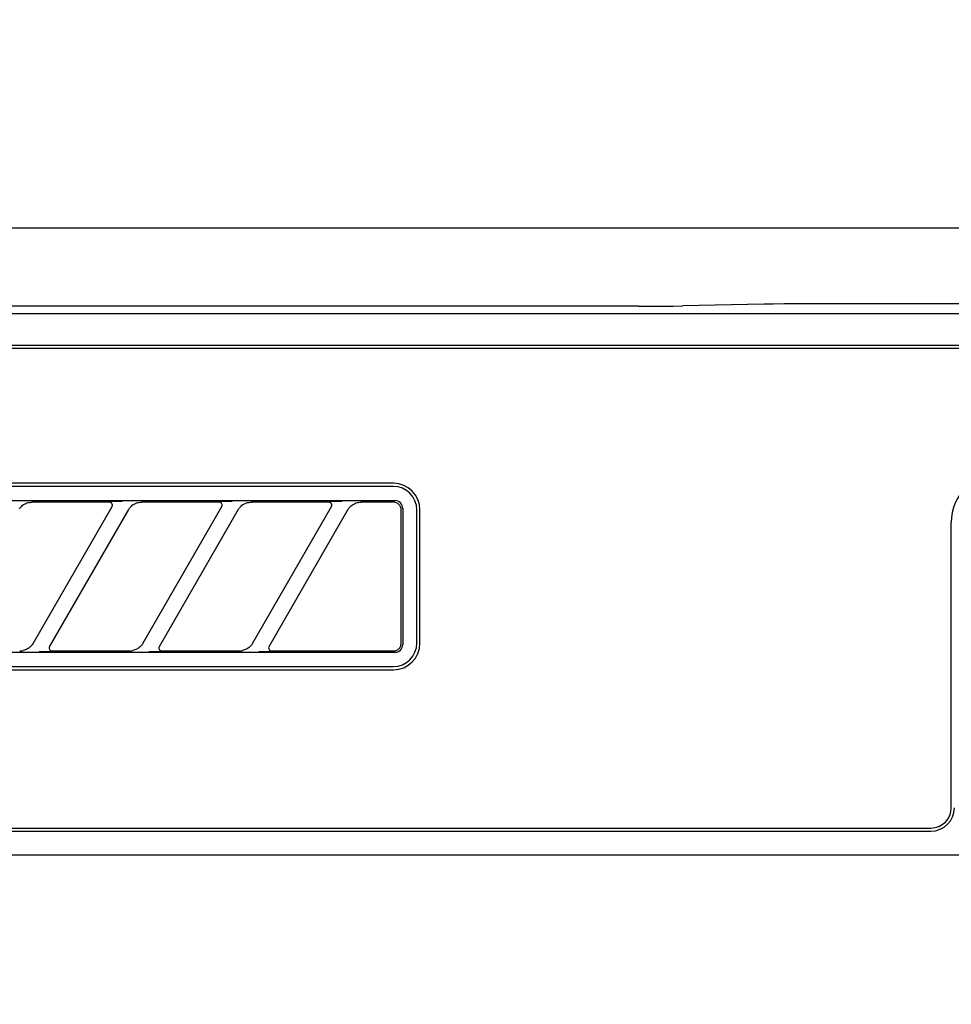
# Model space of a CAD drawing. Extents: x 56059 to 82181, y -10810 to -2410.
# Drawn here: x 72532 to 72591, y -8082 to -8019 of the extents above; entities that cross this region are included whole.
import ezdxf

# ---------------------------------------------------------------- set-up
doc = ezdxf.new("R2010")
doc.units = 0
doc.header["$LTSCALE"] = 50
doc.header["$MEASUREMENT"] = 0
doc.layers.get('0').update_dxf_attribs({"linetype": 'CONTINUOUS'})
for name, color, linetype in [('120-キャビネット（外）', 7, 'CONTINUOUS'), ('126-甲板', 2, 'CONTINUOUS'), ('150-機器', 8, 'CONTINUOUS'), ('160-文字', 254, 'CONTINUOUS')]:
    doc.layers.add(name, color=color, linetype=linetype)
doc.styles.add('KH001', font='txt')
doc.dimstyles.new('KH1xx030', dxfattribs={"dimscale": 30, "dimtxt": 2, "dimasz": 0.6, "dimexe": 0.3, "dimexo": 1.2, "dimgap": 0.5, "dimtad": 3, "dimdec": 1, "dimdsep": 46, "dimlunit": 6, "dimtxsty": 'KH001', "dimblk": 'DOT', "dimcen": 1, "dimdle": 1, "dimclrd": 256, "dimclre": 256, "dimclrt": 256, "dimadec": 0, "dimazin": 0, "dimtfac": 1, "dimtdec": 1, "dimtix": 1, "dimtmove": 2, "dimatfit": 3, "dimldrblk": 'CLOSEDBLANK', "dimfxl": 1, "dimtolj": 1, "dimtzin": 0, "dimlwd": -1, "dimlwe": -1, "dimarcsym": 0})

# ---------------------------------------------------------------- blocks, each defined once
blk = doc.blocks.new('_ClosedBlank')
at = {"color": 0, "linetype": 'ByBlock', "lineweight": -2}
for p, q in [((-1, 0.1667), (0, 0)), ((-1, 0.1667), (-1, -0.1667)), ((0, 0), (-1, -0.1667))]:
    blk.add_line(p, q, dxfattribs=at)
blk = doc.blocks.new('_Dot')
at = {"color": 0, "linetype": 'ByBlock', "lineweight": -2}
blk.add_line((-0.5, 0), (-1, 0), dxfattribs=at)
at = {"color": 0, "linetype": 'ByBlock', "const_width": 0.5}
blk.add_lwpolyline([(-0.25, 0, 1), (0.25, 0, 1)], format="xyb", close=True, dxfattribs=at)

msp = doc.modelspace()

# ---------------------------------------------------------------- linework, layer by layer
at = {"layer": '120-キャビネット（外）', "color": 6}
msp.add_lwpolyline([(72411.99, -8032.507), (72861.99, -8032.507), (72861.99, -8487.507), (72411.99, -8487.507)], close=True, dxfattribs=at)
at = {"layer": '126-甲板'}
msp.add_lwpolyline([(73933.99, -7992.507), (71345.99, -7992.507), (71345.99, -8032.507), (73933.99, -8032.507)], close=True, dxfattribs=at)
at = {"layer": '150-機器', "color": 13, "linetype": 'Continuous'}
for p, q in [((72579.319, -8037.382), (72574.162, -8037.484)), ((72579.928, -8037.372), (72579.319, -8037.382)), ((72580.616, -8037.365), (72579.928, -8037.372)), ((72581.363, -8037.36), (72580.616, -8037.365)), ((72582.147, -8037.359), (72581.363, -8037.36)), ((72691.833, -8037.359), (72582.147, -8037.359)), ((72571.333, -8037.507), (72414.49, -8037.507)), ((72858.997, -8038), (72414.983, -8038)), ((72571.333, -8037.507), (72572.117, -8037.505)), ((72572.117, -8037.505), (72572.864, -8037.501)), ((72572.864, -8037.501), (72573.552, -8037.494)), ((72573.552, -8037.494), (72574.162, -8037.484)), ((72855.49, -8040.007), (72418.49, -8040.007)), ((72855.49, -8040.207), (72418.49, -8040.207)), ((72555.69, -8048.807), (72473.99, -8048.807)), ((72555.69, -8049.007), (72473.99, -8049.007)), ((72473.894, -8049.911), (72555.786, -8049.911)), ((72555.884, -8049.921), (72555.786, -8049.911)), ((72555.977, -8049.949), (72555.884, -8049.921)), ((72556.064, -8049.995), (72555.977, -8049.949)), ((72531.828, -8050.429), (72531.858, -8050.388)), ((72531.858, -8050.388), (72531.892, -8050.346)), ((72531.892, -8050.346), (72531.931, -8050.302)), ((72531.931, -8050.302), (72531.977, -8050.258)), ((72531.977, -8050.258), (72532.031, -8050.214)), ((72532.031, -8050.214), (72532.092, -8050.171)), ((72532.092, -8050.171), (72532.161, -8050.13)), ((72532.161, -8050.13), (72532.235, -8050.093)), ((72532.235, -8050.093), (72532.314, -8050.063)), ((72532.314, -8050.063), (72532.394, -8050.042)), ((72532.394, -8050.042), (72532.477, -8050.026)), ((72532.477, -8050.026), (72532.561, -8050.016)), ((72532.561, -8050.016), (72532.645, -8050.007)), ((72537.566, -8050.007), (72532.645, -8050.007)), ((72532.702, -8059.033), (72537.755, -8050.281)), ((72538.794, -8050.481), (72533.741, -8059.233)), ((72537.583, -8050.009), (72537.566, -8050.007)), ((72537.647, -8049.976), (72537.581, -8049.981)), ((72537.6, -8050.011), (72537.583, -8050.009)), ((72537.616, -8050.014), (72537.6, -8050.011)), ((72537.633, -8050.018), (72537.616, -8050.014)), ((72537.648, -8050.024), (72537.633, -8050.018)), ((72537.821, -8049.972), (72537.647, -8049.976)), ((72537.663, -8050.032), (72537.648, -8050.024)), ((72537.678, -8050.041), (72537.663, -8050.032)), ((72537.691, -8050.051), (72537.678, -8050.041)), ((72537.704, -8050.062), (72537.691, -8050.051)), ((72537.716, -8050.074), (72537.704, -8050.062)), ((72537.726, -8050.087), (72537.716, -8050.074)), ((72537.736, -8050.101), (72537.726, -8050.087)), ((72537.753, -8050.134), (72537.736, -8050.101)), ((72537.74, -8050.307), (72537.742, -8050.302)), ((72537.742, -8050.302), (72537.745, -8050.296)), ((72537.745, -8050.296), (72537.75, -8050.287)), ((72537.75, -8050.287), (72537.754, -8050.277)), ((72537.761, -8050.163), (72537.753, -8050.134)), ((72537.754, -8050.277), (72537.758, -8050.266)), ((72537.758, -8050.266), (72537.761, -8050.254)), ((72537.764, -8050.179), (72537.761, -8050.163)), ((72537.761, -8050.254), (72537.764, -8050.241)), ((72537.766, -8050.196), (72537.764, -8050.179)), ((72537.764, -8050.241), (72537.766, -8050.227)), ((72537.767, -8050.212), (72537.766, -8050.196)), ((72537.766, -8050.227), (72537.767, -8050.212)), ((72538.077, -8049.97), (72537.821, -8049.972)), ((72538.39, -8049.969), (72538.077, -8049.97)), ((72538.391, -8049.969), (72538.39, -8049.969)), ((72538.393, -8049.969), (72538.391, -8049.969)), ((72538.395, -8049.969), (72538.393, -8049.969)), ((72538.397, -8049.969), (72538.395, -8049.969)), ((72538.779, -8050.507), (72538.787, -8050.493)), ((72538.787, -8050.493), (72538.804, -8050.465)), ((72538.804, -8050.465), (72538.828, -8050.429)), ((72538.828, -8050.429), (72538.858, -8050.388)), ((72538.858, -8050.388), (72538.892, -8050.346)), ((72538.892, -8050.346), (72538.931, -8050.302)), ((72538.931, -8050.302), (72538.977, -8050.258)), ((72538.977, -8050.258), (72539.031, -8050.214)), ((72539.031, -8050.214), (72539.092, -8050.171)), ((72539.092, -8050.171), (72539.161, -8050.13)), ((72539.161, -8050.13), (72539.235, -8050.093)), ((72539.235, -8050.093), (72539.314, -8050.063)), ((72539.314, -8050.063), (72539.394, -8050.042)), ((72539.394, -8050.042), (72539.477, -8050.026)), ((72539.477, -8050.026), (72539.561, -8050.016)), ((72539.561, -8050.016), (72539.645, -8050.007)), ((72544.566, -8050.007), (72539.645, -8050.007)), ((72539.702, -8059.033), (72544.755, -8050.281)), ((72545.794, -8050.481), (72540.741, -8059.233)), ((72544.583, -8050.009), (72544.566, -8050.007)), ((72544.647, -8049.976), (72544.581, -8049.981)), ((72544.6, -8050.011), (72544.583, -8050.009)), ((72544.616, -8050.014), (72544.6, -8050.011)), ((72544.633, -8050.018), (72544.616, -8050.014)), ((72544.648, -8050.024), (72544.633, -8050.018)), ((72544.821, -8049.972), (72544.647, -8049.976)), ((72544.663, -8050.032), (72544.648, -8050.024)), ((72544.678, -8050.041), (72544.663, -8050.032)), ((72544.691, -8050.051), (72544.678, -8050.041)), ((72544.704, -8050.062), (72544.691, -8050.051)), ((72544.716, -8050.074), (72544.704, -8050.062)), ((72544.726, -8050.087), (72544.716, -8050.074)), ((72544.736, -8050.101), (72544.726, -8050.087)), ((72544.753, -8050.134), (72544.736, -8050.101)), ((72544.74, -8050.307), (72544.742, -8050.302)), ((72544.742, -8050.302), (72544.745, -8050.296)), ((72544.745, -8050.296), (72544.75, -8050.287)), ((72544.75, -8050.287), (72544.754, -8050.277)), ((72544.761, -8050.163), (72544.753, -8050.134)), ((72544.754, -8050.277), (72544.758, -8050.266)), ((72544.758, -8050.266), (72544.761, -8050.254)), ((72544.764, -8050.179), (72544.761, -8050.163)), ((72544.761, -8050.254), (72544.764, -8050.241)), ((72544.766, -8050.196), (72544.764, -8050.179)), ((72544.764, -8050.241), (72544.766, -8050.227)), ((72544.767, -8050.212), (72544.766, -8050.196)), ((72544.766, -8050.227), (72544.767, -8050.212)), ((72545.077, -8049.97), (72544.821, -8049.972)), ((72545.39, -8049.969), (72545.077, -8049.97)), ((72545.391, -8049.969), (72545.39, -8049.969)), ((72545.393, -8049.969), (72545.391, -8049.969)), ((72545.395, -8049.969), (72545.393, -8049.969)), ((72545.397, -8049.969), (72545.395, -8049.969)), ((72545.779, -8050.507), (72545.787, -8050.493)), ((72545.787, -8050.493), (72545.804, -8050.465)), ((72545.804, -8050.465), (72545.828, -8050.429)), ((72545.828, -8050.429), (72545.858, -8050.388)), ((72545.858, -8050.388), (72545.892, -8050.346)), ((72545.892, -8050.346), (72545.931, -8050.302)), ((72545.931, -8050.302), (72545.977, -8050.258)), ((72545.977, -8050.258), (72546.031, -8050.214)), ((72546.031, -8050.214), (72546.092, -8050.171)), ((72546.092, -8050.171), (72546.161, -8050.13)), ((72546.161, -8050.13), (72546.235, -8050.093)), ((72546.235, -8050.093), (72546.314, -8050.063)), ((72546.314, -8050.063), (72546.394, -8050.042)), ((72546.394, -8050.042), (72546.477, -8050.026)), ((72546.477, -8050.026), (72546.561, -8050.016)), ((72546.561, -8050.016), (72546.645, -8050.007)), ((72551.566, -8050.007), (72546.645, -8050.007)), ((72546.702, -8059.033), (72551.755, -8050.281)), ((72552.794, -8050.481), (72547.741, -8059.233)), ((72551.583, -8050.009), (72551.566, -8050.007)), ((72551.647, -8049.976), (72551.581, -8049.981)), ((72551.6, -8050.011), (72551.583, -8050.009)), ((72551.616, -8050.014), (72551.6, -8050.011)), ((72551.633, -8050.018), (72551.616, -8050.014)), ((72551.648, -8050.024), (72551.633, -8050.018)), ((72551.821, -8049.972), (72551.647, -8049.976)), ((72551.663, -8050.032), (72551.648, -8050.024)), ((72551.678, -8050.041), (72551.663, -8050.032)), ((72551.691, -8050.051), (72551.678, -8050.041)), ((72551.704, -8050.062), (72551.691, -8050.051)), ((72551.716, -8050.074), (72551.704, -8050.062)), ((72551.726, -8050.087), (72551.716, -8050.074)), ((72551.736, -8050.101), (72551.726, -8050.087)), ((72551.753, -8050.134), (72551.736, -8050.101)), ((72551.74, -8050.307), (72551.742, -8050.302)), ((72551.742, -8050.302), (72551.745, -8050.296)), ((72551.745, -8050.296), (72551.75, -8050.287)), ((72551.75, -8050.287), (72551.754, -8050.277)), ((72551.761, -8050.163), (72551.753, -8050.134)), ((72551.754, -8050.277), (72551.758, -8050.266)), ((72551.758, -8050.266), (72551.761, -8050.254)), ((72551.764, -8050.179), (72551.761, -8050.163)), ((72551.761, -8050.254), (72551.764, -8050.241)), ((72551.766, -8050.196), (72551.764, -8050.179)), ((72551.764, -8050.241), (72551.766, -8050.227)), ((72551.767, -8050.212), (72551.766, -8050.196)), ((72551.766, -8050.227), (72551.767, -8050.212)), ((72552.077, -8049.97), (72551.821, -8049.972)), ((72552.39, -8049.969), (72552.077, -8049.97)), ((72552.391, -8049.969), (72552.39, -8049.969)), ((72552.393, -8049.969), (72552.391, -8049.969)), ((72552.395, -8049.969), (72552.393, -8049.969)), ((72552.397, -8049.969), (72552.395, -8049.969)), ((72552.779, -8050.507), (72552.787, -8050.493)), ((72552.787, -8050.493), (72552.804, -8050.466)), ((72552.804, -8050.466), (72552.828, -8050.43)), ((72552.828, -8050.43), (72552.857, -8050.389)), ((72552.857, -8050.389), (72552.891, -8050.347)), ((72552.891, -8050.347), (72552.93, -8050.303)), ((72552.93, -8050.303), (72552.976, -8050.259)), ((72552.976, -8050.259), (72553.029, -8050.215)), ((72553.029, -8050.215), (72553.09, -8050.172)), ((72553.09, -8050.172), (72553.159, -8050.131)), ((72553.159, -8050.131), (72553.233, -8050.094)), ((72553.233, -8050.094), (72553.312, -8050.064)), ((72553.312, -8050.064), (72553.393, -8050.042)), ((72553.393, -8050.042), (72553.476, -8050.027)), ((72553.476, -8050.027), (72553.56, -8050.016)), ((72553.56, -8050.016), (72553.645, -8050.007)), ((72555.69, -8050.007), (72553.645, -8050.007)), ((72555.788, -8050.017), (72555.69, -8050.007)), ((72555.881, -8050.045), (72555.788, -8050.017)), ((72555.968, -8050.091), (72555.881, -8050.045)), ((72556.044, -8050.153), (72555.968, -8050.091)), ((72556.106, -8050.229), (72556.044, -8050.153)), ((72556.14, -8050.057), (72556.064, -8049.995)), ((72556.152, -8050.315), (72556.106, -8050.229)), ((72556.202, -8050.133), (72556.14, -8050.057)), ((72556.18, -8050.409), (72556.152, -8050.315)), ((72556.19, -8050.507), (72556.18, -8050.409)), ((72556.19, -8058.808), (72556.19, -8050.507)), ((72556.248, -8050.219), (72556.202, -8050.133)), ((72556.276, -8050.313), (72556.248, -8050.219)), ((72556.286, -8050.411), (72556.276, -8050.313)), ((72556.286, -8050.411), (72556.286, -8059.103)), ((72557.19, -8059.007), (72557.19, -8050.507)), ((72557.39, -8059.007), (72557.39, -8050.507)), ((72591.29, -8069.507), (72591.29, -8051.307)), ((72532.375, -8059.36), (72532.316, -8059.393)), ((72532.431, -8059.324), (72532.375, -8059.36)), ((72532.483, -8059.285), (72532.431, -8059.324)), ((72532.529, -8059.245), (72532.483, -8059.285)), ((72532.57, -8059.206), (72532.529, -8059.245)), ((72532.604, -8059.168), (72532.57, -8059.206)), ((72532.634, -8059.131), (72532.604, -8059.168)), ((72532.659, -8059.096), (72532.634, -8059.131)), ((72532.681, -8059.063), (72532.659, -8059.096)), ((72532.699, -8059.036), (72532.681, -8059.063)), ((72532.711, -8059.016), (72532.699, -8059.036)), ((72532.716, -8059.007), (72532.711, -8059.016)), ((72533.757, -8059.205), (72533.731, -8059.281)), ((72533.731, -8059.281), (72533.736, -8059.358)), ((72533.736, -8059.358), (72533.769, -8059.428)), ((72539.375, -8059.36), (72539.316, -8059.393)), ((72539.431, -8059.324), (72539.375, -8059.36)), ((72539.483, -8059.285), (72539.431, -8059.324)), ((72539.529, -8059.245), (72539.483, -8059.285)), ((72539.57, -8059.206), (72539.529, -8059.245)), ((72539.604, -8059.168), (72539.57, -8059.206)), ((72539.634, -8059.131), (72539.604, -8059.168)), ((72539.659, -8059.096), (72539.634, -8059.131)), ((72539.681, -8059.063), (72539.659, -8059.096)), ((72539.699, -8059.036), (72539.681, -8059.063)), ((72539.711, -8059.016), (72539.699, -8059.036)), ((72539.716, -8059.007), (72539.711, -8059.016)), ((72540.757, -8059.205), (72540.731, -8059.281)), ((72540.731, -8059.281), (72540.736, -8059.358)), ((72540.736, -8059.358), (72540.769, -8059.428)), ((72546.375, -8059.36), (72546.316, -8059.393)), ((72546.431, -8059.324), (72546.375, -8059.36)), ((72546.483, -8059.285), (72546.431, -8059.324)), ((72546.529, -8059.245), (72546.483, -8059.285)), ((72546.57, -8059.206), (72546.529, -8059.245)), ((72546.604, -8059.168), (72546.57, -8059.206)), ((72546.634, -8059.131), (72546.604, -8059.168)), ((72546.659, -8059.096), (72546.634, -8059.131)), ((72546.681, -8059.063), (72546.659, -8059.096)), ((72546.699, -8059.036), (72546.681, -8059.063)), ((72546.711, -8059.016), (72546.699, -8059.036)), ((72546.716, -8059.007), (72546.711, -8059.016)), ((72547.757, -8059.205), (72547.731, -8059.281)), ((72547.731, -8059.281), (72547.736, -8059.358)), ((72547.736, -8059.358), (72547.769, -8059.428)), ((72556.022, -8059.38), (72556.052, -8059.351)), ((72556.052, -8059.351), (72556.078, -8059.321)), ((72556.078, -8059.321), (72556.101, -8059.29)), ((72556.101, -8059.29), (72556.121, -8059.258)), ((72556.121, -8059.258), (72556.137, -8059.227)), ((72556.137, -8059.227), (72556.15, -8059.198)), ((72556.15, -8059.198), (72556.161, -8059.17)), ((72556.161, -8059.17), (72556.168, -8059.145)), ((72556.168, -8059.145), (72556.174, -8059.121)), ((72556.174, -8059.121), (72556.179, -8059.1)), ((72556.179, -8059.1), (72556.182, -8059.082)), ((72556.182, -8059.082), (72556.184, -8059.066)), ((72556.184, -8059.066), (72556.185, -8059.053)), ((72556.185, -8059.053), (72556.186, -8059.041)), ((72556.186, -8059.041), (72556.187, -8059.03)), ((72556.187, -8059.03), (72556.188, -8059.021)), ((72556.188, -8059.005), (72556.19, -8058.88)), ((72556.188, -8059.013), (72556.188, -8059.005)), ((72556.188, -8059.021), (72556.188, -8059.013)), ((72556.19, -8058.88), (72556.19, -8058.808)), ((72556.202, -8059.38), (72556.248, -8059.294)), ((72556.248, -8059.294), (72556.276, -8059.201)), ((72556.276, -8059.201), (72556.286, -8059.103)), ((72555.786, -8059.603), (72473.894, -8059.603)), ((72531.85, -8059.507), (72531.905, -8059.505)), ((72531.905, -8059.505), (72531.96, -8059.501)), ((72531.96, -8059.501), (72532.014, -8059.494)), ((72532.014, -8059.494), (72532.068, -8059.483)), ((72532.129, -8059.465), (72532.068, -8059.483)), ((72532.192, -8059.444), (72532.129, -8059.465)), ((72532.254, -8059.421), (72532.192, -8059.444)), ((72532.316, -8059.393), (72532.254, -8059.421)), ((72533.099, -8059.545), (72533.1, -8059.545)), ((72533.1, -8059.545), (72533.102, -8059.545)), ((72533.102, -8059.545), (72533.104, -8059.545)), ((72533.104, -8059.545), (72533.106, -8059.545)), ((72533.106, -8059.545), (72533.419, -8059.544)), ((72533.419, -8059.544), (72533.675, -8059.542)), ((72533.675, -8059.542), (72533.848, -8059.538)), ((72533.769, -8059.428), (72533.829, -8059.48)), ((72533.829, -8059.48), (72533.862, -8059.495)), ((72533.848, -8059.538), (72533.914, -8059.533)), ((72533.862, -8059.495), (72533.897, -8059.504)), ((72533.897, -8059.504), (72533.913, -8059.506)), ((72533.913, -8059.506), (72533.929, -8059.507)), ((72533.929, -8059.507), (72538.85, -8059.507)), ((72538.85, -8059.507), (72538.905, -8059.505)), ((72538.905, -8059.505), (72538.96, -8059.501)), ((72538.96, -8059.501), (72539.014, -8059.494)), ((72539.014, -8059.494), (72539.068, -8059.483)), ((72539.129, -8059.465), (72539.068, -8059.483)), ((72539.192, -8059.444), (72539.129, -8059.465)), ((72539.254, -8059.421), (72539.192, -8059.444)), ((72539.316, -8059.393), (72539.254, -8059.421)), ((72540.099, -8059.545), (72540.1, -8059.545)), ((72540.1, -8059.545), (72540.102, -8059.545)), ((72540.102, -8059.545), (72540.104, -8059.545)), ((72540.104, -8059.545), (72540.106, -8059.545)), ((72540.106, -8059.545), (72540.419, -8059.544)), ((72540.419, -8059.544), (72540.675, -8059.542)), ((72540.675, -8059.542), (72540.848, -8059.538)), ((72540.769, -8059.428), (72540.829, -8059.48)), ((72540.829, -8059.48), (72540.862, -8059.495)), ((72540.848, -8059.538), (72540.914, -8059.533)), ((72540.862, -8059.495), (72540.897, -8059.504)), ((72540.897, -8059.504), (72540.913, -8059.506)), ((72540.913, -8059.506), (72540.929, -8059.507)), ((72540.929, -8059.507), (72545.85, -8059.507)), ((72545.85, -8059.507), (72545.905, -8059.505)), ((72545.905, -8059.505), (72545.96, -8059.501)), ((72545.96, -8059.501), (72546.014, -8059.494)), ((72546.014, -8059.494), (72546.068, -8059.483)), ((72546.129, -8059.465), (72546.068, -8059.483)), ((72546.192, -8059.444), (72546.129, -8059.465)), ((72546.254, -8059.421), (72546.192, -8059.444)), ((72546.316, -8059.393), (72546.254, -8059.421)), ((72547.099, -8059.545), (72547.1, -8059.545)), ((72547.1, -8059.545), (72547.102, -8059.545)), ((72547.102, -8059.545), (72547.104, -8059.545)), ((72547.104, -8059.545), (72547.106, -8059.545)), ((72547.106, -8059.545), (72547.419, -8059.544)), ((72547.419, -8059.544), (72547.675, -8059.542)), ((72547.675, -8059.542), (72547.848, -8059.538)), ((72547.769, -8059.428), (72547.829, -8059.48)), ((72547.829, -8059.48), (72547.862, -8059.495)), ((72547.848, -8059.538), (72547.914, -8059.533)), ((72547.862, -8059.495), (72547.897, -8059.504)), ((72547.897, -8059.504), (72547.913, -8059.506)), ((72547.913, -8059.506), (72547.929, -8059.507)), ((72547.929, -8059.507), (72555.69, -8059.507)), ((72555.69, -8059.507), (72555.692, -8059.507)), ((72555.692, -8059.507), (72555.693, -8059.507)), ((72555.693, -8059.507), (72555.695, -8059.507)), ((72555.695, -8059.507), (72555.696, -8059.507)), ((72555.696, -8059.507), (72555.722, -8059.505)), ((72555.722, -8059.505), (72555.752, -8059.502)), ((72555.752, -8059.502), (72555.785, -8059.497)), ((72555.785, -8059.497), (72555.819, -8059.49)), ((72555.786, -8059.603), (72555.884, -8059.593)), ((72555.819, -8059.49), (72555.853, -8059.48)), ((72555.853, -8059.48), (72555.888, -8059.467)), ((72555.884, -8059.593), (72555.977, -8059.565)), ((72555.888, -8059.467), (72555.922, -8059.45)), ((72555.922, -8059.45), (72555.956, -8059.43)), ((72555.956, -8059.43), (72555.99, -8059.407)), ((72555.977, -8059.565), (72556.064, -8059.519)), ((72555.99, -8059.407), (72556.022, -8059.38)), ((72556.064, -8059.519), (72556.14, -8059.456)), ((72556.14, -8059.456), (72556.202, -8059.38)), ((72473.99, -8060.507), (72555.69, -8060.507)), ((72473.99, -8060.707), (72555.69, -8060.707)), ((72418.49, -8070.807), (72589.99, -8070.807)), ((72418.49, -8071.007), (72589.99, -8071.007)), ((72414.49, -8072.507), (72859.49, -8072.507))]:
    msp.add_line(p, q, dxfattribs=at)
for centre, radius, start, end in [((72594.49, -8051.307), 3.2, 90, 180), ((72555.69, -8050.507), 1.7, 0, 90), ((72555.69, -8050.507), 1.5, 0, 90), ((72555.69, -8059.007), 1.7, 270, 0), ((72555.69, -8059.007), 1.5, 270, 0), ((72589.99, -8069.507), 1.3, 270, 0), ((72589.99, -8069.507), 1.5, 270, 0)]:
    msp.add_arc(centre, radius, start, end, dxfattribs=at)

# ---------------------------------------------------------------- leaders
at = {"layer": '160-文字', "annotation_type": 0, "has_hookline": 1, "hookline_direction": 0, "text_width": 968.528}
msp.add_leader([(72021.99, -8182.507), (72431.394, -7705.067), (72449.394, -7705.067)], dimstyle='KH1xx030', override={"dimgap": 0.5, "dimtad": 1}, dxfattribs=at)

doc.saveas('drawing.dxf')
